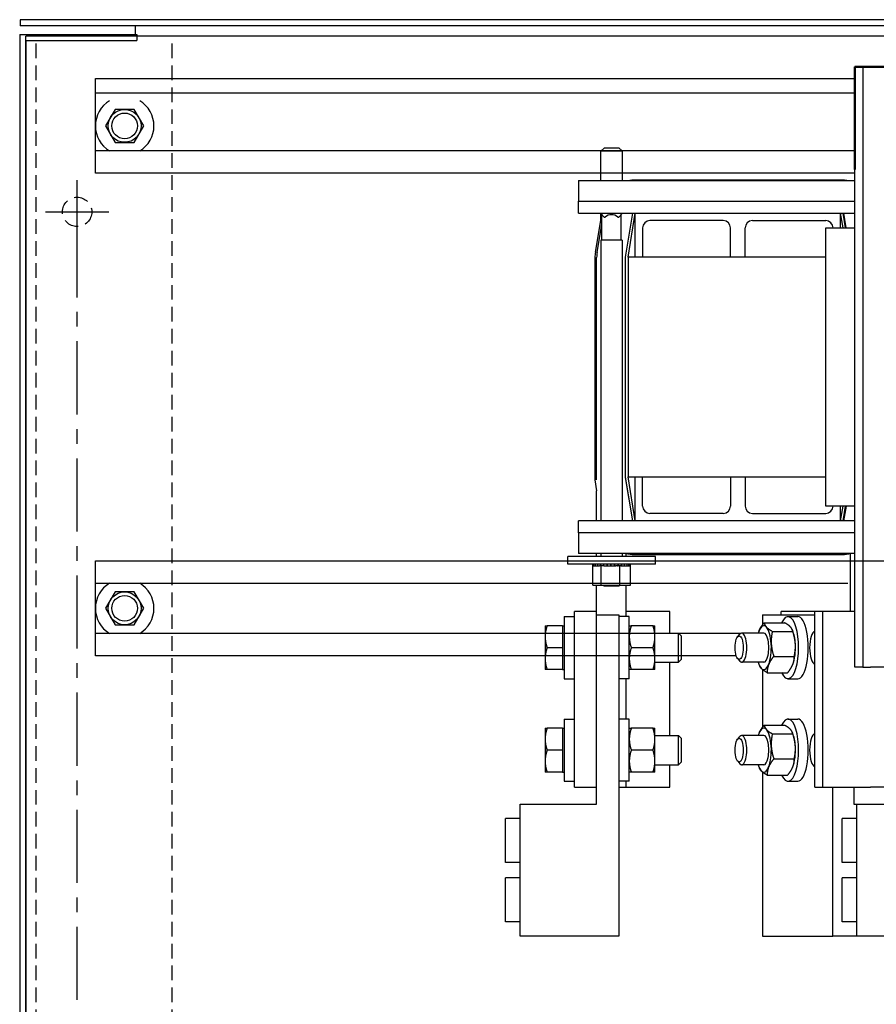
# Model space of a CAD drawing. Extents: x 140 to 313, y 9 to 118.
# Drawn here: x 150 to 164, y 98 to 115 of the extents above; entities that cross this region are included whole.
import ezdxf

# ---------------------------------------------------------------- set-up
doc = ezdxf.new("R2010")
doc.units = 0
doc.header["$MEASUREMENT"] = 0
doc.linetypes.add('CENTER', pattern=[2, 1.25, -0.25, 0.25, -0.25])
doc.linetypes.add('HIDDEN', pattern=[0.375, 0.25, -0.125])
doc.layers.get('0').update_dxf_attribs({"linetype": 'CONTINUOUS'})
for name, color, linetype in [('BOTTOM', 31, 'CONTINUOUS'), ('CENTERLINE', 7, 'CENTER'), ('HIDDEN', 7, 'HIDDEN'), ('HW-OBJ', 7, 'CONTINUOUS'), ('UNISTRUT', 7, 'CONTINUOUS')]:
    doc.layers.add(name, color=color, linetype=linetype)
doc.layers.add('Visible (ANSI)', color=7, linetype='CONTINUOUS', lineweight=50)

msp = doc.modelspace()

# ---------------------------------------------------------------- linework, layer by layer
for p, q in [((185.487, 114.65), (149.548, 114.65)), ((149.548, 114.65), (149.548, 114.546)), ((151.547, 114.546), (149.548, 114.546)), ((183.517, 114.546), (151.517, 114.546)), ((151.517, 114.367), (151.517, 114.546)), ((149.537, 114.398), (149.537, 78.336)), ((149.537, 114.398), (151.537, 114.398)), ((185.392, 114.367), (149.642, 114.367)), ((149.642, 78.369), (149.642, 114.367)), ((151.537, 114.398), (151.537, 114.293)), ((149.642, 114.293), (149.642, 78.44)), ((149.642, 114.293), (151.537, 114.293)), ((163.798, 113.839), (163.932, 113.839)), ((163.798, 103.594), (163.798, 113.839)), ((163.932, 113.839), (163.932, 103.594)), ((164.066, 113.839), (163.932, 113.839)), ((164.066, 113.839), (165.28, 113.839)), ((163.788, 113.397), (150.829, 113.397)), ((159.52, 112.462), (159.46, 112.402)), ((159.827, 112.402), (159.46, 112.402)), ((159.46, 111.904), (159.46, 112.402)), ((159.52, 112.462), (159.767, 112.462)), ((159.767, 112.462), (159.827, 112.402)), ((159.827, 111.904), (159.827, 112.402)), ((159.078, 111.904), (163.798, 111.904)), ((159.078, 111.904), (159.078, 111.551)), ((163.583, 111.909), (160.028, 111.909)), ((159.078, 111.551), (163.798, 111.551)), ((159.078, 111.344), (159.078, 111.551)), ((159.078, 111.344), (160.048, 111.344)), ((159.457, 111.344), (159.457, 111.338)), ((159.517, 111.278), (159.457, 111.338)), ((159.824, 111.338), (159.457, 111.338)), ((159.46, 111.245), (159.46, 111.336)), ((159.764, 111.278), (159.824, 111.338)), ((159.824, 111.344), (159.824, 111.338)), ((159.883, 110.597), (160.008, 111.344)), ((159.923, 110.594), (160.048, 111.344)), ((160.048, 111.344), (163.548, 111.344)), ((160.048, 110.594), (160.048, 111.344)), ((163.548, 111.344), (163.548, 111.094)), ((163.548, 111.344), (163.59, 111.094)), ((163.548, 111.344), (163.798, 111.344)), ((163.589, 111.344), (163.63, 111.094)), ((163.602, 111.344), (163.644, 111.094)), ((159.473, 111.323), (159.365, 110.678)), ((159.395, 110.673), (159.476, 111.156)), ((159.476, 110.886), (159.476, 111.32)), ((159.517, 111.278), (159.531, 111.278)), ((159.75, 111.278), (159.764, 111.278)), ((159.806, 110.886), (159.806, 111.32)), ((161.548, 111.219), (160.298, 111.219)), ((162.048, 111.219), (163.298, 111.219)), ((159.395, 110.673), (159.476, 111.155)), ((159.46, 111.059), (159.46, 111.06)), ((160.173, 111.094), (160.173, 110.594)), ((161.673, 110.594), (161.673, 111.094)), ((161.923, 110.594), (161.923, 111.094)), ((163.298, 111.094), (163.798, 111.094)), ((163.298, 106.344), (163.298, 111.094)), ((159.824, 110.886), (159.457, 110.886)), ((159.457, 110.886), (159.457, 106.094)), ((159.824, 110.886), (159.824, 106.094)), ((159.358, 110.589), (159.358, 106.789)), ((159.388, 106.792), (159.388, 110.589)), ((159.388, 106.791), (159.388, 110.589)), ((159.883, 106.841), (159.883, 110.597)), ((163.298, 110.594), (159.923, 110.594)), ((159.923, 110.594), (159.923, 106.844)), ((159.358, 106.789), (159.388, 106.606)), ((159.388, 106.791), (159.388, 106.792)), ((160.008, 106.094), (159.883, 106.841)), ((159.883, 106.833), (159.883, 106.841)), ((160.006, 106.094), (159.883, 106.833)), ((159.923, 106.844), (163.298, 106.844)), ((160.048, 106.094), (159.923, 106.844)), ((160.048, 106.094), (160.048, 106.844)), ((160.173, 106.344), (160.173, 106.844)), ((161.673, 106.844), (161.673, 106.344)), ((161.923, 106.844), (161.923, 106.344)), ((159.388, 106.094), (159.388, 106.606)), ((163.798, 106.344), (163.298, 106.344)), ((163.548, 106.344), (163.548, 106.094)), ((163.59, 106.344), (163.548, 106.094)), ((163.63, 106.344), (163.589, 106.094)), ((163.646, 106.344), (163.605, 106.094)), ((161.548, 106.219), (160.298, 106.219)), ((162.048, 106.219), (163.298, 106.219)), ((159.078, 105.887), (159.078, 106.094)), ((160.048, 106.094), (159.078, 106.094)), ((163.548, 106.094), (160.048, 106.094)), ((163.798, 106.094), (163.548, 106.094)), ((159.078, 105.887), (159.078, 105.534)), ((163.798, 105.887), (159.078, 105.887)), ((160.393, 105.48), (158.893, 105.48)), ((158.893, 105.35), (158.893, 105.48)), ((163.798, 105.534), (159.078, 105.534)), ((159.388, 105.48), (159.388, 105.534)), ((159.457, 105.534), (159.457, 105.48)), ((159.824, 105.534), (159.824, 105.48)), ((159.888, 105.533), (159.888, 105.48)), ((160.028, 105.514), (163.583, 105.514)), ((160.393, 105.35), (160.393, 105.48)), ((163.722, 104.545), (163.722, 105.533)), ((160.393, 105.35), (158.893, 105.35)), ((159.32, 105.324), (159.32, 105.35)), ((159.32, 105.324), (159.324, 105.324)), ((159.324, 105.324), (159.324, 105.35)), ((159.325, 105.324), (159.324, 105.324)), ((159.324, 104.995), (159.324, 105.324)), ((159.325, 105.324), (159.325, 105.35)), ((159.325, 105.324), (159.341, 105.324)), ((159.341, 105.324), (159.341, 105.35)), ((159.342, 105.324), (159.341, 105.324)), ((159.342, 105.324), (159.342, 105.35)), ((159.342, 105.324), (159.369, 105.324)), ((159.369, 105.324), (159.369, 105.35)), ((159.37, 105.324), (159.369, 105.324)), ((159.37, 105.324), (159.37, 105.35)), ((159.37, 105.324), (159.407, 105.324)), ((159.407, 105.324), (159.407, 105.35)), ((159.409, 105.324), (159.407, 105.324)), ((159.409, 105.324), (159.409, 105.35)), ((159.409, 105.324), (159.438, 105.324)), ((159.455, 105.324), (159.438, 105.324)), ((159.455, 105.324), (159.455, 105.35)), ((159.457, 105.324), (159.455, 105.324)), ((159.457, 105.324), (159.457, 105.35)), ((159.457, 105.324), (159.46, 105.324)), ((159.462, 105.324), (159.46, 105.324)), ((159.509, 105.324), (159.462, 105.324)), ((159.462, 104.995), (159.462, 105.324)), ((159.509, 105.324), (159.509, 105.35)), ((159.512, 105.324), (159.509, 105.324)), ((159.512, 105.324), (159.512, 105.35)), ((159.512, 105.324), (159.569, 105.324)), ((159.569, 105.324), (159.569, 105.35)), ((159.572, 105.324), (159.569, 105.324)), ((159.572, 105.324), (159.572, 105.35)), ((159.572, 105.324), (159.632, 105.324)), ((159.632, 105.324), (159.632, 105.35)), ((159.635, 105.324), (159.632, 105.324)), ((159.635, 105.324), (159.635, 105.35)), ((159.635, 105.324), (159.695, 105.324)), ((159.695, 105.324), (159.695, 105.35)), ((159.698, 105.324), (159.695, 105.324)), ((159.698, 105.324), (159.698, 105.35)), ((159.698, 105.324), (159.716, 105.324)), ((159.744, 105.324), (159.716, 105.324)), ((159.744, 105.324), (159.757, 105.324)), ((159.757, 105.324), (159.757, 105.35)), ((159.76, 105.324), (159.757, 105.324)), ((159.76, 105.324), (159.76, 105.35)), ((159.781, 105.324), (159.76, 105.324)), ((159.8, 105.324), (159.781, 105.324)), ((159.781, 104.995), (159.781, 105.324)), ((159.8, 105.324), (159.813, 105.324)), ((159.813, 105.324), (159.813, 105.35)), ((159.816, 105.324), (159.813, 105.324)), ((159.816, 105.324), (159.816, 105.35)), ((159.816, 105.324), (159.864, 105.324)), ((159.864, 105.324), (159.864, 105.35)), ((159.866, 105.324), (159.864, 105.324)), ((159.866, 105.324), (159.866, 105.35)), ((159.866, 105.324), (159.906, 105.324)), ((159.906, 105.324), (159.906, 105.35)), ((159.907, 105.324), (159.906, 105.324)), ((159.907, 105.324), (159.907, 105.35)), ((159.907, 105.324), (159.937, 105.324)), ((159.937, 105.324), (159.937, 105.35)), ((159.939, 105.324), (159.937, 105.324)), ((159.939, 105.324), (159.939, 105.35)), ((159.939, 105.324), (159.958, 105.324)), ((159.958, 105.324), (159.958, 105.35)), ((159.958, 105.324), (159.958, 105.35)), ((159.958, 105.324), (159.958, 105.324)), ((159.963, 105.324), (159.958, 105.324)), ((159.963, 105.324), (159.966, 105.324)), ((159.963, 104.995), (159.963, 105.324)), ((159.966, 105.324), (159.966, 105.35)), ((159.966, 105.324), (159.966, 105.35)), ((159.966, 105.324), (159.966, 105.324)), ((159.324, 104.995), (159.462, 104.995)), ((159.388, 104.545), (159.388, 104.995)), ((159.462, 104.995), (159.781, 104.995)), ((159.517, 104.976), (159.498, 104.995)), ((159.764, 104.976), (159.517, 104.976)), ((159.764, 104.976), (159.783, 104.995)), ((159.781, 104.995), (159.963, 104.995)), ((159.888, 104.995), (159.888, 104.456)), ((158.831, 104.456), (158.831, 103.393)), ((158.831, 104.456), (159.008, 104.456)), ((159.388, 104.545), (159.008, 104.545)), ((159.008, 101.545), (159.008, 104.545)), ((159.388, 101.545), (159.388, 104.545)), ((159.388, 104.487), (159.768, 104.487)), ((159.768, 104.487), (159.768, 98.997)), ((159.945, 104.456), (159.768, 104.456)), ((160.638, 104.545), (159.888, 104.545)), ((159.945, 103.393), (159.945, 104.456)), ((160.638, 104.175), (160.638, 104.545)), ((162.222, 104.487), (163.114, 104.487)), ((162.222, 104.487), (162.222, 104.318)), ((163.114, 104.545), (162.538, 104.545)), ((162.538, 104.487), (162.538, 104.545)), ((162.654, 104.456), (162.82, 104.456)), ((163.244, 104.545), (163.114, 104.545)), ((163.114, 101.545), (163.114, 104.545)), ((163.798, 104.545), (163.244, 104.545)), ((163.244, 104.545), (163.244, 101.545)), ((158.508, 104.3), (158.508, 104.112)), ((158.806, 104.3), (158.542, 104.3)), ((158.806, 104.3), (158.806, 104.112)), ((158.806, 104.3), (158.831, 104.3)), ((160.35, 104.3), (159.979, 104.3)), ((160.383, 104.112), (160.383, 104.3)), ((162.248, 104.351), (162.597, 104.351)), ((158.508, 104.112), (158.508, 103.737)), ((158.806, 104.112), (158.806, 103.925)), ((160.383, 104.175), (160.784, 104.175)), ((160.383, 103.737), (160.383, 104.112)), ((160.784, 103.675), (160.784, 104.175)), ((160.831, 104.128), (160.784, 104.175)), ((160.831, 104.128), (160.831, 103.722)), ((161.796, 104.114), (161.835, 104.158)), ((162.242, 104.175), (161.866, 104.175)), ((162.161, 104.216), (162.161, 104.216)), ((162.387, 104.203), (162.736, 104.203)), ((162.735, 104.216), (162.728, 104.233)), ((158.806, 103.925), (158.542, 103.925)), ((158.806, 103.925), (158.806, 103.737)), ((160.35, 103.925), (159.979, 103.925)), ((162.413, 103.777), (162.762, 103.777)), ((158.508, 103.737), (158.508, 103.55)), ((158.806, 103.737), (158.806, 103.55)), ((160.383, 103.55), (160.383, 103.737)), ((160.383, 103.675), (160.784, 103.675)), ((160.638, 102.425), (160.638, 103.675)), ((160.831, 103.722), (160.784, 103.675)), ((161.796, 103.736), (161.835, 103.692)), ((162.242, 103.675), (161.866, 103.675)), ((162.161, 103.634), (162.169, 103.617)), ((162.735, 103.634), (162.735, 103.634)), ((163.932, 103.594), (163.798, 103.594)), ((163.932, 103.594), (164.066, 103.594)), ((165.28, 103.594), (164.066, 103.594)), ((158.806, 103.55), (158.542, 103.55)), ((158.806, 103.55), (158.831, 103.55)), ((160.35, 103.55), (159.979, 103.55)), ((162.222, 103.551), (162.222, 102.568)), ((162.3, 103.498), (162.648, 103.498)), ((158.831, 103.393), (159.008, 103.393)), ((159.945, 103.393), (159.768, 103.393)), ((159.888, 103.393), (159.888, 102.706)), ((162.654, 103.393), (162.82, 103.393)), ((158.831, 102.706), (158.831, 101.643)), ((158.831, 102.706), (159.008, 102.706)), ((159.945, 102.706), (159.768, 102.706)), ((159.945, 101.643), (159.945, 102.706)), ((162.248, 102.601), (162.597, 102.601)), ((162.654, 102.706), (162.82, 102.706)), ((158.508, 102.55), (158.508, 102.362)), ((158.806, 102.55), (158.542, 102.55)), ((158.806, 102.55), (158.806, 102.362)), ((158.806, 102.55), (158.831, 102.55)), ((160.35, 102.55), (159.979, 102.55)), ((160.383, 102.362), (160.383, 102.55)), ((160.383, 102.425), (160.784, 102.425)), ((160.784, 101.925), (160.784, 102.425)), ((160.831, 102.378), (160.784, 102.425)), ((162.242, 102.425), (161.866, 102.425)), ((162.161, 102.466), (162.161, 102.466)), ((162.387, 102.453), (162.736, 102.453)), ((162.735, 102.466), (162.728, 102.483)), ((158.508, 102.362), (158.508, 101.987)), ((158.806, 102.362), (158.806, 102.175)), ((160.383, 101.987), (160.383, 102.362)), ((160.831, 102.378), (160.831, 101.972)), ((161.796, 102.364), (161.835, 102.408)), ((158.806, 102.175), (158.542, 102.175)), ((158.806, 102.175), (158.806, 101.987)), ((160.35, 102.175), (159.979, 102.175)), ((158.508, 101.987), (158.508, 101.8)), ((158.806, 101.987), (158.806, 101.8)), ((160.383, 101.8), (160.383, 101.987)), ((160.383, 101.925), (160.784, 101.925)), ((160.638, 101.545), (160.638, 101.925)), ((160.831, 101.972), (160.784, 101.925)), ((161.796, 101.986), (161.835, 101.942)), ((162.242, 101.925), (161.866, 101.925)), ((162.413, 102.027), (162.762, 102.027)), ((158.806, 101.8), (158.542, 101.8)), ((158.806, 101.8), (158.831, 101.8)), ((160.35, 101.8), (159.979, 101.8)), ((162.161, 101.884), (162.169, 101.867)), ((162.222, 101.801), (162.222, 98.997)), ((162.3, 101.748), (162.648, 101.748)), ((162.735, 101.884), (162.735, 101.884)), ((158.831, 101.643), (159.008, 101.643)), ((159.945, 101.643), (159.768, 101.643)), ((159.888, 101.643), (159.888, 101.545)), ((162.654, 101.643), (162.82, 101.643)), ((159.008, 101.545), (159.388, 101.545)), ((159.388, 101.253), (159.388, 101.545)), ((159.768, 101.545), (159.888, 101.545)), ((159.888, 101.545), (160.638, 101.545)), ((163.114, 101.545), (163.244, 101.545)), ((163.244, 101.545), (164.062, 101.545)), ((163.419, 98.997), (163.419, 101.545)), ((163.776, 101.545), (163.776, 101.253)), ((164.562, 101.545), (164.062, 101.545)), ((158.081, 98.997), (158.081, 101.253)), ((158.081, 101.253), (159.388, 101.253)), ((163.776, 101.253), (163.831, 101.253)), ((163.831, 98.997), (163.831, 101.253)), ((163.831, 101.253), (165.138, 101.253)), ((157.831, 100.258), (157.831, 101.008)), ((158.081, 101.008), (157.831, 101.008)), ((163.581, 100.258), (163.581, 101.008)), ((163.831, 101.008), (163.581, 101.008)), ((158.081, 100.258), (157.831, 100.258)), ((163.831, 100.258), (163.581, 100.258)), ((157.831, 99.242), (157.831, 99.992)), ((158.081, 99.992), (157.831, 99.992)), ((163.581, 99.242), (163.581, 99.992)), ((163.831, 99.992), (163.581, 99.992)), ((158.081, 99.242), (157.831, 99.242)), ((163.831, 99.242), (163.581, 99.242)), ((159.768, 98.997), (158.081, 98.997)), ((162.222, 98.997), (163.419, 98.997)), ((163.831, 98.997), (163.419, 98.997)), ((165.518, 98.997), (163.831, 98.997))]:
    msp.add_line(p, q)
for centre, radius, start, end in [((160.028, 111.369), 0.54, 90, 97.9847), ((163.583, 111.369), 0.54, 82.0153, 90), ((159.641, 111.155), 0.165, 48.4593, 131.5407), ((160.298, 111.094), 0.125, 90, 180), ((161.548, 111.094), 0.125, 0, 90), ((162.048, 111.094), 0.125, 90, 180), ((163.298, 111.094), 0.125, 0, 90), ((159.898, 110.589), 0.54, 170.5377, 180), ((159.898, 110.589), 0.51, 170.5377, 180), ((159.898, 110.589), 0.51, 170.5377, 180), ((160.298, 106.344), 0.125, 180, 270), ((161.548, 106.344), 0.125, 270, 0), ((162.048, 106.344), 0.125, 180, 270), ((163.298, 106.344), 0.125, 270, 0), ((160.028, 106.055), 0.54, 255.014, 270), ((163.583, 106.055), 0.54, 270, 285.5473)]:
    msp.add_arc(centre, radius, start, end)
for centre, major_axis, start_param, end_param in [((162.654, 103.925), (0, -0.531), 5.643565, 10.064399), ((162.82, 103.925), (0, -0.531), 0, 3.141593), ((162.242, 103.925), (0, 0.375), 5.934119, 6.981317), ((162.242, 103.925), (0, 0.375), 4.886922, 5.934119), ((161.866, 103.925), (0, -0.25), 5.910732, 9.797231), ((162.242, 103.925), (0, -0.375), 3.839724, 3.982661), ((162.242, 103.925), (0, -0.25), 6.250228, 9.457736), ((162.654, 103.925), (0, -0.375), 1.745329, 2.459505), ((163.12, 103.925), (0, -0.28), 3.196282, 6.228496), ((162.242, 103.925), (0, 0.375), 3.839724, 4.886922), ((162.654, 103.925), (0, -0.375), 0.698132, 1.745329), ((162.242, 103.925), (0, -0.375), 5.442117, 5.934119), ((162.242, 103.925), (0, -0.375), 5.934119, 6.981317), ((162.654, 102.175), (0, -0.531), 5.643565, 10.064399), ((162.82, 102.175), (0, -0.531), 0, 3.141593), ((161.866, 102.175), (0, -0.25), 5.910732, 9.797231), ((162.242, 102.175), (0, -0.375), 3.839724, 3.982661), ((162.242, 102.175), (0, 0.375), 5.934119, 6.981317), ((162.242, 102.175), (0, -0.25), 6.250228, 9.457736), ((162.242, 102.175), (0, 0.375), 4.886922, 5.934119), ((162.654, 102.175), (0, -0.375), 1.745329, 2.459505), ((163.12, 102.175), (0, -0.28), 3.196282, 6.228496), ((162.242, 102.175), (0, 0.375), 3.839724, 4.886922), ((162.654, 102.175), (0, -0.375), 0.698132, 1.745329), ((162.242, 102.175), (0, -0.375), 5.442117, 5.934119), ((162.242, 102.175), (0, -0.375), 5.934119, 6.981317)]:
    msp.add_ellipse(centre, major_axis=major_axis, ratio=0.34202, start_param=start_param, end_param=end_param)
for centre in [(161.821, 103.925), (161.821, 102.175)]:
    msp.add_ellipse(centre, major_axis=(0, 0.203), ratio=0.34202)
for points, weights in [([(158.508, 104.3), (158.508, 104.3), (158.542, 104.3)], [1, 1.0379548493, 1]), ([(158.542, 104.3), (158.508, 104.199), (158.508, 104.112)], [1, 1.0379548493, 1]), ([(159.979, 104.3), (159.945, 104.199), (159.945, 104.112)], [1, 1.0379548493, 1]), ([(159.945, 104.3), (159.945, 104.3), (159.979, 104.3)], [1, 1.0379548493, 1]), ([(160.383, 104.112), (160.383, 104.199), (160.35, 104.3)], [1, 1.0379548493, 1]), ([(160.35, 104.3), (160.383, 104.3), (160.383, 104.3)], [1, 1.0379548493, 1]), ([(162.161, 104.216), (162.188, 104.279), (162.248, 104.351)], [1.00212868085, 1.036858861, 1]), ([(162.248, 104.351), (162.254, 104.312), (162.286, 104.277)], [1, 1.0379548493, 1]), ([(162.286, 104.277), (162.318, 104.243), (162.387, 104.203)], [1, 1.0379548493, 1]), ([(162.698, 104.277), (162.665, 104.312), (162.597, 104.351)], [1, 1.0379548493, 1]), ([(162.736, 104.203), (162.73, 104.243), (162.698, 104.277)], [1, 1.0379548493, 1]), ([(158.508, 104.112), (158.508, 104.025), (158.542, 103.925)], [1, 1.0379548493, 1]), ([(159.945, 104.112), (159.945, 104.025), (159.979, 103.925)], [1, 1.0379548493, 1]), ([(160.35, 103.925), (160.383, 104.025), (160.383, 104.112)], [1, 1.0379548493, 1]), ([(162.387, 104.203), (162.363, 104.089), (162.369, 103.99)], [1, 1.0379548493, 1]), ([(162.78, 103.99), (162.774, 104.089), (162.736, 104.203)], [1, 1.0379548493, 1]), ([(158.542, 103.925), (158.508, 103.824), (158.508, 103.737)], [1, 1.0379548493, 1]), ([(159.979, 103.925), (159.945, 103.824), (159.945, 103.737)], [1, 1.0379548493, 1]), ([(160.383, 103.737), (160.383, 103.824), (160.35, 103.925)], [1, 1.0379548493, 1]), ([(162.369, 103.99), (162.375, 103.891), (162.413, 103.777)], [1, 1.0379548493, 1]), ([(162.762, 103.777), (162.786, 103.891), (162.78, 103.99)], [1, 1.0379548493, 1]), ([(162.413, 103.777), (162.351, 103.702), (162.325, 103.638)], [1, 1.0379548493, 1]), ([(162.736, 103.638), (162.763, 103.702), (162.762, 103.777)], [1, 1.0379548493, 1]), ([(158.508, 103.737), (158.508, 103.65), (158.542, 103.55)], [1, 1.0379548493, 1]), ([(159.945, 103.737), (159.945, 103.65), (159.979, 103.55)], [1, 1.0379548493, 1]), ([(160.35, 103.55), (160.383, 103.65), (160.383, 103.737)], [1, 1.0379548493, 1]), ([(162.198, 103.572), (162.178, 103.594), (162.169, 103.617)], [1, 1.0234744767, 1.01791176492]), ([(162.325, 103.638), (162.298, 103.573), (162.3, 103.498)], [1, 1.0379548493, 1]), ([(162.648, 103.498), (162.71, 103.573), (162.736, 103.638)], [1, 1.0379548493, 1]), ([(158.542, 103.55), (158.508, 103.55), (158.508, 103.55)], [1, 1.0379548493, 1]), ([(159.979, 103.55), (159.945, 103.55), (159.945, 103.55)], [1, 1.0379548493, 1]), ([(160.383, 103.55), (160.383, 103.55), (160.35, 103.55)], [1, 1.0379548493, 1]), ([(162.3, 103.498), (162.231, 103.538), (162.198, 103.572)], [1, 1.0379548493, 1]), ([(162.161, 102.466), (162.188, 102.529), (162.248, 102.601)], [1.00212868085, 1.036858861, 1]), ([(162.248, 102.601), (162.254, 102.562), (162.286, 102.527)], [1, 1.0379548493, 1]), ([(162.698, 102.527), (162.665, 102.562), (162.597, 102.601)], [1, 1.0379548493, 1]), ([(158.508, 102.55), (158.508, 102.55), (158.542, 102.55)], [1, 1.0379548493, 1]), ([(158.542, 102.55), (158.508, 102.449), (158.508, 102.362)], [1, 1.0379548493, 1]), ([(159.979, 102.55), (159.945, 102.449), (159.945, 102.362)], [1, 1.0379548493, 1]), ([(159.945, 102.55), (159.945, 102.55), (159.979, 102.55)], [1, 1.0379548493, 1]), ([(160.383, 102.362), (160.383, 102.449), (160.35, 102.55)], [1, 1.0379548493, 1]), ([(160.35, 102.55), (160.383, 102.55), (160.383, 102.55)], [1, 1.0379548493, 1]), ([(162.286, 102.527), (162.318, 102.493), (162.387, 102.453)], [1, 1.0379548493, 1]), ([(162.387, 102.453), (162.363, 102.339), (162.369, 102.24)], [1, 1.0379548493, 1]), ([(162.736, 102.453), (162.73, 102.493), (162.698, 102.527)], [1, 1.0379548493, 1]), ([(162.78, 102.24), (162.774, 102.339), (162.736, 102.453)], [1, 1.0379548493, 1]), ([(158.508, 102.362), (158.508, 102.275), (158.542, 102.175)], [1, 1.0379548493, 1]), ([(159.945, 102.362), (159.945, 102.275), (159.979, 102.175)], [1, 1.0379548493, 1]), ([(160.35, 102.175), (160.383, 102.275), (160.383, 102.362)], [1, 1.0379548493, 1]), ([(158.542, 102.175), (158.508, 102.074), (158.508, 101.987)], [1, 1.0379548493, 1]), ([(159.979, 102.175), (159.945, 102.074), (159.945, 101.987)], [1, 1.0379548493, 1]), ([(160.383, 101.987), (160.383, 102.074), (160.35, 102.175)], [1, 1.0379548493, 1]), ([(162.369, 102.24), (162.375, 102.141), (162.413, 102.027)], [1, 1.0379548493, 1]), ([(162.762, 102.027), (162.786, 102.141), (162.78, 102.24)], [1, 1.0379548493, 1]), ([(158.508, 101.987), (158.508, 101.9), (158.542, 101.8)], [1, 1.0379548493, 1]), ([(159.945, 101.987), (159.945, 101.9), (159.979, 101.8)], [1, 1.0379548493, 1]), ([(160.35, 101.8), (160.383, 101.9), (160.383, 101.987)], [1, 1.0379548493, 1]), ([(162.413, 102.027), (162.351, 101.952), (162.325, 101.888)], [1, 1.0379548493, 1]), ([(162.736, 101.888), (162.763, 101.952), (162.762, 102.027)], [1, 1.0379548493, 1]), ([(158.542, 101.8), (158.508, 101.8), (158.508, 101.8)], [1, 1.0379548493, 1]), ([(159.979, 101.8), (159.945, 101.8), (159.945, 101.8)], [1, 1.0379548493, 1]), ([(160.383, 101.8), (160.383, 101.8), (160.35, 101.8)], [1, 1.0379548493, 1]), ([(162.198, 101.822), (162.178, 101.844), (162.169, 101.867)], [1, 1.0234744767, 1.01791176492]), ([(162.3, 101.748), (162.231, 101.788), (162.198, 101.822)], [1, 1.0379548493, 1]), ([(162.325, 101.888), (162.298, 101.823), (162.3, 101.748)], [1, 1.0379548493, 1]), ([(162.648, 101.748), (162.71, 101.823), (162.736, 101.888)], [1, 1.0379548493, 1])]:
    msp.add_rational_spline(points, weights, degree=2)
at = {"layer": 'BOTTOM'}
for p, q in [((163.788, 113.839), (163.788, 110.592)), ((165.538, 113.839), (163.788, 113.839))]:
    msp.add_line(p, q, dxfattribs=at)
at = {"layer": 'CENTERLINE', "linetype": 'Continuous'}
for p, q in [((150.518, 110.828), (150.518, 111.908)), ((150.518, 110.828), (150.518, 111.908)), ((149.978, 111.368), (151.058, 111.368)), ((149.978, 111.368), (151.058, 111.368))]:
    msp.add_line(p, q, dxfattribs=at)
at = {"layer": 'CENTERLINE'}
msp.add_line((150.518, 81.908), (150.518, 110.828), dxfattribs=at)
at = {"layer": 'HIDDEN'}
for p, q in [((183.487, 114.546), (151.547, 114.546)), ((149.821, 78.369), (149.821, 114.367)), ((152.142, 78.369), (152.142, 114.367))]:
    msp.add_line(p, q, dxfattribs=at)
msp.add_circle((150.518, 111.368), 0.25, dxfattribs=at)
msp.add_circle((150.518, 111.368), 0.25, dxfattribs=at)
at = {"layer": 'HW-OBJ'}
for p, q in [((151.166, 113.118), (151.004, 112.837)), ((151.491, 113.118), (151.166, 113.118)), ((151.654, 112.837), (151.491, 113.118)), ((151.004, 112.837), (151.166, 112.555)), ((151.491, 112.555), (151.654, 112.837)), ((151.166, 112.555), (151.491, 112.555)), ((151.166, 104.878), (151.004, 104.597)), ((151.491, 104.878), (151.166, 104.878)), ((151.654, 104.597), (151.491, 104.878)), ((151.004, 104.597), (151.166, 104.315)), ((151.491, 104.315), (151.654, 104.597)), ((151.166, 104.315), (151.491, 104.315))]:
    msp.add_line(p, q, dxfattribs=at)
for centre, radius in [((151.329, 112.837), 0.281), ((151.329, 112.837), 0.219), ((151.329, 104.597), 0.281), ((151.329, 104.597), 0.219)]:
    msp.add_circle(centre, radius, dxfattribs=at)
for centre, start, end in [((151.329, 112.837), 120.8852, 239.1148), ((151.329, 112.837), 300.8852, 59.1148), ((151.329, 104.597), 120.8852, 239.1148), ((151.329, 104.597), 300.8852, 59.1148)]:
    msp.add_arc(centre, 0.5, start, end, dxfattribs=at)
at = {"layer": 'UNISTRUT'}
for p, q in [((150.829, 113.646), (163.788, 113.646)), ((150.829, 112.028), (150.829, 113.646)), ((163.788, 112.408), (150.829, 112.408)), ((161.517, 112.408), (151.586, 112.408)), ((163.788, 112.028), (150.829, 112.028)), ((158.075, 112.028), (151.329, 112.028)), ((150.829, 105.406), (169.453, 105.406)), ((150.829, 103.788), (150.829, 105.406)), ((151.329, 105.406), (157.885, 105.406)), ((150.829, 105.026), (163.679, 105.026)), ((151.586, 105.026), (157.892, 105.026)), ((161.845, 104.168), (150.829, 104.168)), ((160.383, 104.168), (151.586, 104.168)), ((160.383, 103.788), (150.829, 103.788)), ((161.77, 103.788), (151.329, 103.788))]:
    msp.add_line(p, q, dxfattribs=at)
at = {"layer": 'Visible (ANSI)'}
for p, q in [((163.793, 113.844), (163.793, 112.094)), ((163.793, 113.844), (164.061, 113.844)), ((165.275, 113.844), (164.061, 113.844))]:
    msp.add_line(p, q, dxfattribs=at)

doc.saveas('drawing.dxf')
